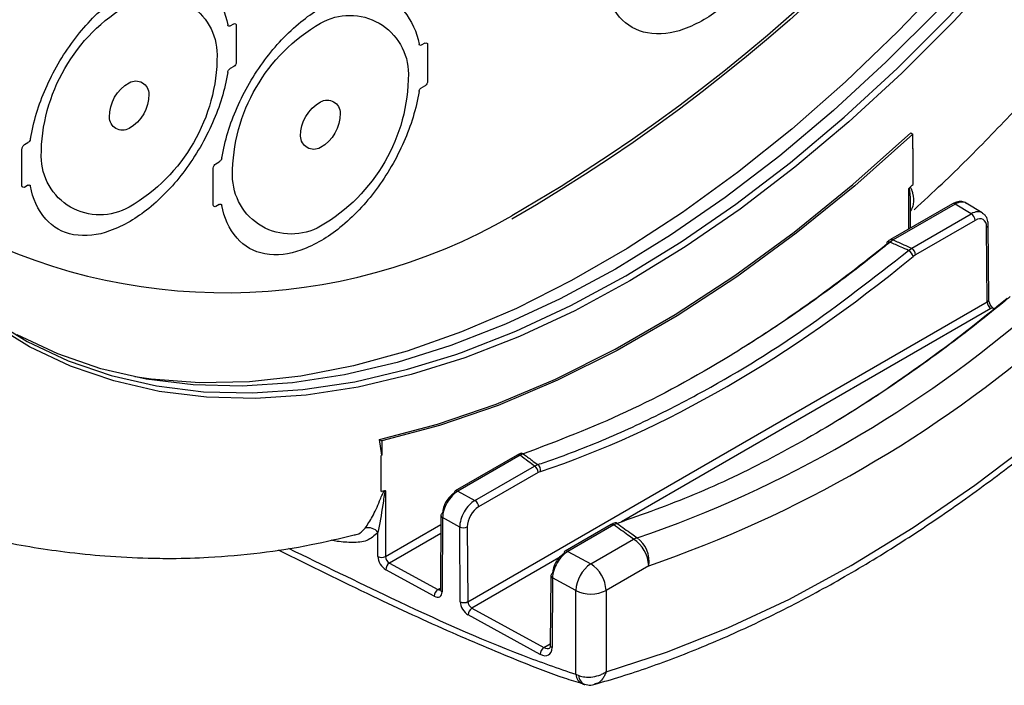
# Model space of a CAD drawing. Extents: x 1.2 to 48, y 0.8 to 34.9.
# Drawn here: x 15.3 to 17.4, y 21.6 to 23 of the extents above; entities that cross this region are included whole.
import ezdxf

# ---------------------------------------------------------------- set-up
doc = ezdxf.new("R2010")
doc.units = 0
doc.header["$MEASUREMENT"] = 0
doc.layers.get('0').update_dxf_attribs({"linetype": 'CONTINUOUS'})
doc.layers.add('OBJECT', color=7, linetype='CONTINUOUS')

# ---------------------------------------------------------------- blocks, each defined once
blk = doc.blocks.new('LEFT4', base_point=(13.6647, 9.0714))
for start, end in [(300, 0), (240, 300)]:
    blk.add_arc((13.809, 8.8214), 0.2887, start, end)
blk = doc.blocks.new('LEFT3', base_point=(13.66467, 9.07138))
blk.add_arc((14.09769, 9.32138), 0.86603, 180, 240)
blk = doc.blocks.new('LEFT2', base_point=(13.6647, 9.0714))
for start, end in [(60, 120), (120, 180)]:
    blk.add_arc((13.5203, 9.3214), 0.2887, start, end)
blk = doc.blocks.new('LEFT1', base_point=(13.6647, 9.0714))
blk.add_arc((13.2317, 8.8214), 0.866, 0, 60)
blk = doc.blocks.new('left')
for name in ['LEFT2', 'LEFT1', 'LEFT3', 'LEFT4']:
    blk.add_blockref(name, (0, 0))

msp = doc.modelspace()

# ---------------------------------------------------------------- linework, layer by layer
at = {"layer": 'OBJECT'}
for p, q in [((15.7807, 22.9524), (15.788, 22.9566)), ((15.7934, 22.9535), (15.7934, 22.8754)), ((16.1866, 22.9118), (16.1939, 22.916)), ((16.1993, 22.9129), (16.1993, 22.8347)), ((15.788, 22.866), (15.7807, 22.8618)), ((16.1939, 22.8254), (16.1866, 22.8212)), ((17.2247, 22.7252), (17.2288, 22.7225)), ((17.2288, 22.6916), (17.2288, 22.7225)), ((15.3387, 22.6129), (15.3387, 22.691)), ((15.3441, 22.7004), (15.3514, 22.7046)), ((17.2297, 22.616), (17.2297, 22.6924)), ((15.7447, 22.5722), (15.7447, 22.6504)), ((15.7501, 22.6597), (15.7574, 22.664)), ((15.3514, 22.614), (15.3441, 22.6097)), ((17.2209, 22.5214), (17.2209, 22.607)), ((15.7574, 22.5733), (15.7501, 22.5691)), ((17.3133, 22.5748), (17.1815, 22.4987)), ((17.319, 22.5742), (17.1872, 22.4981)), ((17.2243, 22.5234), (17.2243, 22.568)), ((17.353, 22.5535), (17.319, 22.5742)), ((17.3765, 22.5555), (17.3424, 22.5762)), ((17.2266, 22.4805), (17.353, 22.5535)), ((17.3611, 22.5395), (17.2347, 22.4665)), ((17.3869, 22.3666), (17.3857, 22.5253)), ((17.3902, 22.3713), (17.3891, 22.53)), ((17.1872, 22.4981), (17.1807, 22.4933)), ((17.2201, 22.4757), (17.2266, 22.4805)), ((17.2347, 22.4665), (17.2296, 22.463)), ((16.2848, 21.7304), (17.3869, 22.3666)), ((17.3946, 22.3524), (16.6107, 21.8999)), ((16.102, 22.0411), (16.0976, 22.0746)), ((16.0976, 22.0746), (16.102, 22.072)), ((16.102, 22.072), (16.102, 22.0411)), ((16.4025, 22.044), (16.3956, 22.0411)), ((16.1012, 21.9645), (16.1012, 22.0409)), ((16.3898, 22.0417), (16.258, 21.9656)), ((16.3956, 22.0411), (16.2638, 21.965)), ((16.2996, 21.9454), (16.426, 22.0183)), ((16.4341, 22.0044), (16.3077, 21.9314)), ((16.426, 22.0183), (16.433, 22.0213)), ((16.4392, 22.0067), (16.4341, 22.0044)), ((16.1099, 21.9656), (16.1099, 21.8263)), ((16.2638, 21.965), (16.2996, 21.9454)), ((16.2277, 21.9137), (16.2265, 21.7563)), ((16.2313, 21.9088), (16.2301, 21.7515)), ((16.2676, 21.8889), (16.2313, 21.9088)), ((16.6019, 21.8966), (16.5946, 21.8935)), ((16.0939, 21.8262), (16.0939, 21.8772)), ((16.1099, 21.8263), (16.2275, 21.8942)), ((16.2688, 21.7302), (16.2676, 21.8889)), ((16.2836, 21.8891), (16.2848, 21.7304)), ((16.5888, 21.8941), (16.4913, 21.8378)), ((16.5946, 21.8935), (16.497, 21.8372)), ((16.2274, 21.8754), (16.1185, 21.8125)), ((16.5455, 21.8107), (16.6362, 21.863)), ((16.497, 21.8372), (16.5455, 21.8107)), ((16.4779, 21.8232), (16.2934, 21.7167)), ((16.2134, 21.742), (16.1106, 21.7983)), ((16.1185, 21.8125), (16.2213, 21.7562)), ((16.6686, 21.8068), (16.578, 21.7544)), ((16.461, 21.7859), (16.4598, 21.6378)), ((16.4645, 21.781), (16.4634, 21.6329)), ((16.5139, 21.7539), (16.4645, 21.781)), ((16.2213, 21.7562), (16.2265, 21.7592)), ((16.5139, 21.5763), (16.5139, 21.7539)), ((16.578, 21.7544), (16.578, 21.5817)), ((16.2934, 21.7167), (16.4463, 21.6329)), ((16.4384, 21.6187), (16.2854, 21.7025)), ((16.4463, 21.6329), (16.4598, 21.6407)), ((16.5139, 21.5763), (16.5204, 21.5735))]:
    msp.add_line(p, q, dxfattribs=at)
at = {"layer": 'OBJECT', "flags": 128}
for points in [[(16.257, 22.2546), (16.2711, 22.2594), (16.3866, 22.3046), (16.5032, 22.3589), (16.6202, 22.4221), (16.7372, 22.494), (16.8537, 22.5742), (16.9693, 22.6625), (17.0834, 22.7585), (17.1956, 22.8617), (17.3055, 22.9718), (17.4125, 23.0883), (17.5163, 23.2108), (17.6164, 23.3387), (17.7125, 23.4714), (17.804, 23.6086), (17.8906, 23.7495), (17.9721, 23.8936), (18.048, 24.0403), (18.118, 24.1891), (18.1819, 24.3393), (18.2393, 24.4902), (18.2901, 24.6413), (18.334, 24.792)], [(17.5151, 23.3006), (17.4126, 23.1748), (17.3066, 23.0547), (17.1976, 22.9408), (17.086, 22.8336), (16.9722, 22.7335), (16.8568, 22.6409), (16.7401, 22.5561), (16.6227, 22.4797), (16.5051, 22.4118), (16.3878, 22.3527), (16.2711, 22.3028), (16.1557, 22.2621), (16.0419, 22.2308), (15.9303, 22.2092), (15.8212, 22.1972), (15.7153, 22.195), (15.6128, 22.2025), (15.5781, 22.2074)], [(17.4933, 23.2246), (17.3896, 23.1022), (17.2826, 22.9858), (17.1728, 22.8757), (17.0607, 22.7725), (16.9466, 22.6766), (16.8311, 22.5884), (16.7147, 22.5082), (16.5978, 22.4364), (16.4808, 22.3732), (16.3644, 22.319), (16.2489, 22.2738), (16.1348, 22.2381), (16.0227, 22.2118), (15.9129, 22.195), (15.8059, 22.188), (15.7022, 22.1906), (15.6021, 22.2028), (15.5062, 22.2247), (15.4147, 22.2562), (15.3281, 22.297)], [(17.4234, 23.0793), (17.3161, 22.9625), (17.2059, 22.852), (17.0934, 22.7485), (16.9789, 22.6523), (16.863, 22.5637), (16.7462, 22.4833), (16.6288, 22.4112), (16.5115, 22.3478), (16.3946, 22.2933), (16.2787, 22.2481), (16.1643, 22.2122), (16.0518, 22.1858), (15.9416, 22.169), (15.8342, 22.1619), (15.7301, 22.1645), (15.6298, 22.1768), (15.5335, 22.1988), (15.4417, 22.2303), (15.3548, 22.2713), (15.2731, 22.3215)], [(16.0976, 22.0746), (16.2203, 22.1068), (16.3448, 22.1496), (16.4708, 22.2028), (16.5976, 22.2663), (16.7247, 22.3397), (16.8515, 22.4226), (16.9775, 22.5148), (17.102, 22.6158), (17.2247, 22.7252)], [(17.2288, 22.7225), (17.1062, 22.6132), (16.9817, 22.5122), (16.8557, 22.42), (16.729, 22.3371), (16.6019, 22.2637), (16.4751, 22.2003), (16.3492, 22.147), (16.2246, 22.1042), (16.102, 22.072)], [(17.2297, 22.6924), (17.2296, 22.6923), (17.2294, 22.6922), (17.2293, 22.6921), (17.2292, 22.692), (17.2291, 22.6919), (17.229, 22.6918), (17.2289, 22.6917), (17.2288, 22.6916)], [(17.2242, 22.5687), (17.2243, 22.5707), (17.2238, 22.5865), (17.2233, 22.5956), (17.2228, 22.6008), (17.2224, 22.6037), (17.2221, 22.6053), (17.2219, 22.6062), (17.2217, 22.6067), (17.2216, 22.607), (17.2214, 22.6072), (17.2213, 22.6073), (17.2212, 22.6073), (17.2211, 22.6072), (17.221, 22.6071), (17.2209, 22.607), (17.2209, 22.607)], [(15.1, 22.4847), (15.1224, 22.4598), (15.1924, 22.3918), (15.2683, 22.3327), (15.3497, 22.2826), (15.4364, 22.2418), (15.5279, 22.2103), (15.6239, 22.1884), (15.724, 22.1761), (15.8278, 22.1735), (15.9349, 22.1806), (16.0447, 22.1973), (16.1569, 22.2236), (16.257, 22.2546)], [(17.1807, 22.4933), (17.1791, 22.4941), (17.1777, 22.4946), (17.1764, 22.4947), (17.1753, 22.4944), (17.1747, 22.494), (17.1745, 22.4938), (17.1741, 22.4928), (17.1739, 22.4915), (17.174, 22.49)], [(16.578, 21.5817), (16.7063, 21.6231), (16.8362, 21.6747), (16.967, 21.7361), (17.0984, 21.8072), (17.2298, 21.8878), (17.3606, 21.9774), (17.4905, 22.0758), (17.6188, 22.1826)], [(16.102, 22.0411), (16.1019, 22.0411), (16.1018, 22.041), (16.1017, 22.041), (16.1016, 22.041), (16.1014, 22.0409), (16.1013, 22.0409), (16.1012, 22.0409)]]:
    msp.add_lwpolyline(points, dxfattribs=at)
at = {"layer": 'OBJECT'}
for points in [[(16.9932, 23.2819, -0.062406), (16.9609, 23.1751, -0.056499), (16.902, 23.0737, -0.062735), (16.8253, 22.993, -0.084949), (16.7425, 22.9452, -0.131108), (16.6658, 22.9373, -0.169486), (16.6069, 22.9707, -0.132546), (16.5746, 23.0402, -0.132546)], [(15.3567, 22.7126, -0.062406), (15.389, 22.8194, -0.056499), (15.4479, 22.9208, -0.062735), (15.5246, 23.0014, -0.084949), (15.6075, 23.0493, -0.131108), (15.6842, 23.0572, -0.169486), (15.7431, 23.0238, -0.132546), (15.7754, 22.9543, -0.132546)], [(15.7627, 22.672, -0.062406), (15.795, 22.7788, -0.056499), (15.8539, 22.8801, -0.062735), (15.9306, 22.9608, -0.084949), (16.0134, 23.0087, -0.131108), (16.0901, 23.0165, -0.169486), (16.149, 22.9832, -0.132546), (16.1813, 22.9137, -0.132546)], [(15.7807, 22.9524, -0.12742), (15.7783, 22.9517, -0.194003), (15.7764, 22.9524, -0.160397), (15.7754, 22.9543, -0.160397)], [(16.1866, 22.9118, -0.12742), (16.1842, 22.911, -0.194003), (16.1823, 22.9117, -0.160397), (16.1813, 22.9137, -0.160397)], [(15.7754, 22.8537, -0.071743), (15.7764, 22.8569, -0.066459), (15.7783, 22.8598, -0.08129), (15.7807, 22.8618, -0.08129)], [(15.7754, 22.8537, -0.062406), (15.7431, 22.7469, -0.056499), (15.6842, 22.6456, -0.062735), (15.6075, 22.5649, -0.084949), (15.5246, 22.5171, -0.131108), (15.4479, 22.5092, -0.169486), (15.389, 22.5425, -0.132546), (15.3567, 22.612, -0.132546)], [(16.1813, 22.8131, -0.071743), (16.1823, 22.8163, -0.066459), (16.1842, 22.8191, -0.08129), (16.1866, 22.8212, -0.08129)], [(16.1813, 22.8131, -0.062406), (16.149, 22.7063, -0.056499), (16.0901, 22.605, -0.062735), (16.0134, 22.5243, -0.084949), (15.9306, 22.4764, -0.131108), (15.8539, 22.4686, -0.169486), (15.795, 22.5019, -0.132546), (15.7627, 22.5714, -0.132546)], [(15.3567, 22.7126, -0.071743), (15.3557, 22.7095, -0.066459), (15.3538, 22.7066, -0.08129), (15.3514, 22.7046, -0.08129)], [(15.3387, 22.691, -0.071701), (15.3391, 22.6936, -0.058354), (15.3403, 22.6963, -0.058354), (15.3421, 22.6987, -0.071701), (15.3441, 22.7004, -0.071701)], [(15.7627, 22.672, -0.071743), (15.7617, 22.6688, -0.066459), (15.7598, 22.666, -0.08129), (15.7574, 22.664, -0.08129)], [(15.3514, 22.614, -0.12742), (15.3538, 22.6147, -0.194003), (15.3557, 22.614, -0.160397), (15.3567, 22.612, -0.160397)], [(15.7574, 22.5733, -0.12742), (15.7598, 22.5741, -0.194003), (15.7617, 22.5734, -0.160397), (15.7627, 22.5714, -0.160397)]]:
    msp.add_lwpolyline(points, format="xyb", dxfattribs=at)
for centre, radius, start, end in [((14.6134, 25.4689), 3.8709, 312.3765, 312.521), ((17.3157, 22.5698), 0.0055, 52.7226, 115.9677), ((15.7696, 23.6029), 1.2168, 241.3546, 300), ((17.3435, 22.5386), 0.0177, 2.9174, 57.3711), ((17.3836, 22.5304), 0.00549, 292.6523, 356.0634), ((17.1839, 22.4937), 0.0055, 52.7382, 116.1934), ((17.2084, 22.4569), 0.0221, 15.9319, 58.1315), ((17.2171, 22.4656), 0.0177, 2.9174, 57.3711), ((17.3848, 22.3717), 0.00549, 292.6532, 356.0494), ((15.8181, 24.2728), 2.5449, 288.9421, 311.0525), ((17.3979, 22.3476), 0.00588, 63.5927, 124.7256), ((15.8286, 24.2545), 2.5879, 288.9421, 311.0525), ((16.3988, 22.0387), 0.00648, 55.4444, 106.9962), ((16.3922, 22.0367), 0.0055, 52.7226, 115.9677), ((16.4165, 22.0035), 0.0177, 2.9174, 57.3711), ((16.4242, 22.0089), 0.0152, 351.61, 54.6072), ((15.7103, 23.61), 1.6913, 283.3641, 283.6152), ((16.2614, 21.9609), 0.00573, 125.5214, 185.1201), ((16.2604, 21.9606), 0.0055, 52.7226, 115.9677), ((16.2901, 21.9305), 0.0177, 2.9174, 57.3711), ((16.2335, 21.9131), 0.00578, 114.4013, 174.1896), ((16.2334, 21.9141), 0.0057, 183.9981, 248.3013), ((16.5982, 21.8912), 0.00652, 55.5916, 106.3004), ((16.0735, 21.8621), 0.0254, 36.4679, 104.9869), ((16.2754, 21.9049), 0.0178, 244.0573, 297.396), ((16.5913, 21.8891), 0.00551, 52.766, 115.9243), ((16.6529, 21.8266), 0.04, 102.6256, 114.7198), ((16.5981, 21.8035), 0.0706, 2.6054, 57.3946), ((16.6093, 21.8167), 0.0602, 350.5227, 54.5823), ((16.4946, 21.8331), 0.00573, 125.5255, 185.1159), ((16.4937, 21.8328), 0.00551, 52.766, 115.9243), ((16.1018, 21.8421), 0.0177, 243.5445, 297.3217), ((16.1286, 21.7976), 0.0181, 124.1605, 177.5833), ((16.5861, 21.7509), 0.0722, 124.1599, 177.5835), ((16.5075, 21.7512), 0.0706, 2.6054, 57.3946), ((16.4667, 21.7853), 0.00578, 114.3997, 174.1897), ((16.4667, 21.7863), 0.0057, 184.0036, 248.2965), ((16.2314, 21.7412), 0.0181, 124.161, 177.5821), ((16.2322, 21.7567), 0.0057, 183.9917, 248.3069), ((16.5455, 21.8174), 0.0709, 243.5444, 297.3216), ((16.2766, 21.7463), 0.0178, 244.0569, 297.3964), ((16.3035, 21.7018), 0.0181, 124.16, 177.5832), ((16.4564, 21.618), 0.0181, 124.1606, 177.5832), ((16.4655, 21.6382), 0.0057, 184.0042, 248.2971), ((16.538, 21.5781), 0.0242, 184.4003, 247.0692), ((16.541, 21.5737), 0.0206, 180.3815, 247.628)]:
    msp.add_arc(centre, radius, start, end, dxfattribs=at)
for centre, major_axis, ratio, start_param, end_param in [((17.3188, 22.5368), (0.0234, 0.0395), 0.577429, 6.276552, 7.075306), ((17.3532, 22.5159), (0.023, 0.0398), 0.584838, 6.245717, 7.068589), ((17.3613, 22.5113), (0.017, 0.03), 0.582266, 5.4935, 7.064296), ((16.7997, 24.4279), (1.3765, 2.3437), 0.572322, 3.976753, 4.135955), ((16.818, 24.4163), (1.341, 2.3643), 0.582397, 3.715367, 4.12957), ((17.027, 24.2967), (1.3808, 2.351), 0.572322, 3.964023, 4.15015), ((17.3946, 22.3618), (-0.0053, 0.0102), 0.546431, 0.817768, 2.379838), ((16.2554, 21.9324), (0.0175, 0.0297), 0.57219, 0.789827, 2.360624), ((16.2635, 21.9276), (0.023, 0.0398), 0.569727, 0.785401, 2.356198), ((16.2998, 21.9078), (0.0225, 0.04), 0.577434, 0.779027, 2.349824), ((16.3079, 21.9031), (0.017, 0.03), 0.582532, 0.781336, 2.352132), ((16.4968, 21.7998), (0.023, 0.0398), 0.569727, 0.785401, 2.356198), ((16.1106, 21.8171), (-0.0119, 0.0196), 0.592292, 0.771686, 2.342482), ((16.1185, 21.8219), (-0.00621, 0.00966), 0.606742, 0.756432, 2.327228), ((16.4887, 21.8046), (0.0175, 0.0297), 0.57219, 0.789827, 2.360624), ((16.2134, 21.7607), (-0.0119, 0.0196), 0.592292, 2.342482, 3.904552), ((16.2213, 21.7656), (-0.00621, 0.00966), 0.606742, 2.327228, 3.110595), ((16.2854, 21.7213), (-0.0119, 0.0196), 0.592292, 0.780412, 2.342482), ((16.2934, 21.7261), (-0.00621, 0.00966), 0.606742, 0.765158, 2.327228), ((16.4384, 21.6469), (-0.0179, 0.0294), 0.592292, 2.342482, 3.904552), ((16.4463, 21.6517), (-0.0122, 0.0195), 0.599579, 2.335043, 3.123701)]:
    msp.add_ellipse(centre, major_axis=major_axis, ratio=ratio, start_param=start_param, end_param=end_param, dxfattribs=at)
for points, knots in [([(17.2316, 22.5623), (17.2515, 22.5805), (17.3072, 22.6314), (17.3963, 22.7208), (17.4987, 22.8295), (17.5978, 22.9424), (17.6931, 23.0582), (17.7833, 23.1752), (17.8661, 23.2896), (17.9353, 23.3909), (17.9949, 23.4825), (18.051, 23.5722), (18.0889, 23.6367), (18.1092, 23.6714)], [0, 0, 0, 0, 0.060199, 0.168118, 0.275616, 0.382476, 0.488287, 0.592155, 0.691719, 0.781855, 0.846058, 0.917323, 1, 1, 1, 1]), ([(17.2209, 22.607), (17.2209, 22.607), (17.221, 22.6073), (17.2212, 22.6078), (17.2217, 22.6086), (17.2222, 22.6091), (17.2224, 22.6094)], [0, 0, 0, 0, 0.05675, 0.241859, 0.622356, 1, 1, 1, 1]), ([(17.2224, 22.6094), (17.2226, 22.6093), (17.2235, 22.6093), (17.2245, 22.6084), (17.2256, 22.6067), (17.2272, 22.6031), (17.23, 22.5918), (17.2324, 22.5759), (17.2266, 22.5642), (17.2243, 22.5596)], [0, 0, 0, 0, 0.0101535, 0.0469998, 0.0817364, 0.1311998, 0.2723542, 0.7131973, 1, 1, 1, 1]), ([(17.3429, 22.5753), (17.3421, 22.576), (17.3385, 22.5791), (17.3299, 22.5802), (17.3207, 22.5786), (17.3153, 22.5758), (17.3133, 22.5748)], [0, 0, 0, 0, 0.108031, 0.450814, 0.792635, 1, 1, 1, 1]), ([(17.3891, 22.53), (17.3888, 22.5334), (17.3882, 22.5408), (17.3841, 22.5498), (17.3789, 22.5532), (17.377, 22.5545)], [0, 0, 0, 0, 0.340557, 0.755114, 1, 1, 1, 1]), ([(17.1807, 22.4933), (17.1754, 22.489), (17.1488, 22.4675), (17.0794, 22.413), (16.9715, 22.3348), (16.8112, 22.2314), (16.62, 22.1265), (16.475, 22.0715), (16.4025, 22.044)], [0, 0, 0, 0, 0.020726, 0.103642, 0.269931, 0.43622, 0.71811, 1, 1, 1, 1]), ([(17.1833, 22.4997), (17.1816, 22.4988), (17.1787, 22.4973), (17.1761, 22.4947), (17.1751, 22.4936)], [0, 0, 0, 0, 0.57772, 1, 1, 1, 1]), ([(17.2201, 22.4757), (17.2147, 22.4781), (17.2016, 22.484), (17.1885, 22.4898), (17.1807, 22.4933)], [0, 0, 0, 0, 0.407609, 1, 1, 1, 1]), ([(17.1872, 22.4981), (17.1947, 22.4947), (17.2079, 22.4889), (17.221, 22.483), (17.2266, 22.4805)], [0, 0, 0, 0, 0.574168, 1, 1, 1, 1]), ([(16.433, 22.0213), (16.4383, 22.0231), (16.4649, 22.032), (16.5343, 22.0573), (16.6421, 22.103), (16.8039, 22.1849), (16.9982, 22.3024), (17.1461, 22.4179), (17.2201, 22.4757)], [0, 0, 0, 0, 0.020491, 0.102467, 0.266872, 0.431276, 0.715638, 1, 1, 1, 1]), ([(17.4359, 22.3781), (17.4306, 22.3737), (17.4041, 22.3517), (17.3348, 22.2962), (17.2272, 22.2164), (17.0851, 22.1222), (16.9307, 22.0338), (16.7649, 21.9541), (16.6562, 21.9158), (16.6019, 21.8966)], [0, 0, 0, 0, 0.01932, 0.09661, 0.251613, 0.406617, 0.604287, 0.80233, 1, 1, 1, 1]), ([(17.4005, 22.3528), (17.3998, 22.3533), (17.3984, 22.3543), (17.3958, 22.3571), (17.3933, 22.3608), (17.3914, 22.365), (17.3904, 22.3688), (17.3903, 22.3705), (17.3902, 22.3713)], [0, 0, 0, 0, 0.1564208, 0.3188943, 0.4980557, 0.6870313, 0.8561485, 1, 1, 1, 1]), ([(14.3303, 22.2093), (14.3704, 22.1896), (14.4617, 22.1447), (14.5979, 22.0838), (14.7325, 22.0284), (14.8484, 21.9846), (14.9507, 21.9493), (15.0425, 21.9205), (15.1268, 21.8966), (15.2059, 21.8768), (15.2819, 21.8602), (15.3566, 21.8465), (15.4347, 21.8352), (15.5191, 21.8266), (15.5926, 21.8228), (15.6689, 21.822), (15.7454, 21.8243), (15.8441, 21.8333), (15.9467, 21.849), (16.0133, 21.8648), (16.0438, 21.8721)], [0, 0, 0, 0, 0.069263, 0.157638, 0.230397, 0.292115, 0.345476, 0.392671, 0.435565, 0.475822, 0.515024, 0.554345, 0.595271, 0.644471, 0.700084, 0.730576, 0.78359, 0.860084, 0.93594, 1, 1, 1, 1]), ([(16.5548, 21.5555), (16.5732, 21.5608), (16.6311, 21.5776), (16.7294, 21.6123), (16.8497, 21.6622), (16.9707, 21.7205), (17.092, 21.7867), (17.2131, 21.8608), (17.3337, 21.9424), (17.4534, 22.0313), (17.5485, 22.1079), (17.6033, 22.1554), (17.6191, 22.169)], [0, 0, 0, 0, 0.0527795, 0.1654067, 0.2780823, 0.3908042, 0.5035488, 0.6162966, 0.7290343, 0.8417552, 0.9544554, 1, 1, 1, 1]), ([(16.3989, 22.0455), (16.3971, 22.045), (16.3939, 22.0442), (16.3911, 22.042), (16.3899, 22.041)], [0, 0, 0, 0, 0.579233, 1, 1, 1, 1]), ([(16.4025, 22.044), (16.4085, 22.0396), (16.4187, 22.032), (16.4288, 22.0244), (16.433, 22.0213)], [0, 0, 0, 0, 0.592391, 1, 1, 1, 1]), ([(16.426, 22.0183), (16.4217, 22.0216), (16.4115, 22.0292), (16.4014, 22.0367), (16.3956, 22.0411)], [0, 0, 0, 0, 0.425832, 1, 1, 1, 1]), ([(16.0669, 21.8866), (16.0722, 21.8943), (16.083, 21.9101), (16.0943, 21.9361), (16.1013, 21.9531), (16.1041, 21.9593), (16.1058, 21.9626), (16.1072, 21.9649), (16.1082, 21.966), (16.1084, 21.9662)], [0, 0, 0, 0, 0.369255, 0.759132, 0.883968, 0.927713, 0.958434, 0.99102, 1, 1, 1, 1]), ([(16.1099, 21.9656), (16.1099, 21.9656), (16.1098, 21.9657), (16.1097, 21.9656), (16.1096, 21.9656), (16.1095, 21.9654), (16.1092, 21.965), (16.1086, 21.9631), (16.1072, 21.956), (16.1033, 21.9281), (16.0986, 21.8998), (16.0943, 21.8792), (16.0939, 21.8772)], [0, 0, 0, 0, 0.001464, 0.002945, 0.004216, 0.005734, 0.008452, 0.017576, 0.060897, 0.232976, 0.921672, 1, 1, 1, 1]), ([(16.1084, 21.9662), (16.1087, 21.9663), (16.1092, 21.9663), (16.1097, 21.9661), (16.1098, 21.9658), (16.1099, 21.9657), (16.1099, 21.9656)], [0, 0, 0, 0, 0.437482, 0.765222, 0.943251, 1, 1, 1, 1]), ([(16.5985, 21.8981), (16.5966, 21.8976), (16.5933, 21.8967), (16.5903, 21.8945), (16.589, 21.8935)], [0, 0, 0, 0, 0.5614829, 1, 1, 1, 1]), ([(16.6019, 21.8966), (16.6121, 21.8891), (16.6262, 21.8788), (16.6403, 21.8685), (16.6442, 21.8657)], [0, 0, 0, 0, 0.726318, 1, 1, 1, 1]), ([(16.0939, 21.8772), (16.0865, 21.8705), (16.0719, 21.8573), (16.0402, 21.8557), (16.0146, 21.8568), (15.9989, 21.8601), (15.9945, 21.861)], [0, 0, 0, 0, 0.297566, 0.589985, 0.884289, 1, 1, 1, 1]), ([(16.0438, 21.8723), (16.0452, 21.8724), (16.0553, 21.8733), (16.0616, 21.8804), (16.0669, 21.8866)], [0, 0, 0, 0, 0.142945, 1, 1, 1, 1]), ([(16.6362, 21.863), (16.6323, 21.8658), (16.6184, 21.876), (16.6046, 21.8862), (16.5946, 21.8935)], [0, 0, 0, 0, 0.277405, 1, 1, 1, 1]), ([(15.8824, 21.8405), (15.9493, 21.8074), (16.0722, 21.7465), (16.2446, 21.6667), (16.3798, 21.6102), (16.4723, 21.5735), (16.5156, 21.5605), (16.5289, 21.5565)], [0, 0, 0, 0, 0.309762, 0.569802, 0.79844, 0.938088, 1, 1, 1, 1]), ([(15.9044, 21.8439), (15.9766, 21.8086), (16.1425, 21.7274), (16.3464, 21.6345), (16.4763, 21.5893), (16.5139, 21.5763)], [0, 0, 0, 0, 0.3540661, 0.8132166, 1, 1, 1, 1]), ([(16.2265, 21.7563), (16.2264, 21.7558), (16.2263, 21.7548), (16.2263, 21.7549), (16.2263, 21.7549)], [0, 0, 0, 0, 0.620667, 1, 1, 1, 1]), ([(16.4598, 21.6378), (16.4597, 21.6364), (16.4594, 21.6334), (16.4584, 21.6321), (16.4583, 21.6321), (16.4582, 21.6321)], [0, 0, 0, 0, 0.33808, 0.714862, 1, 1, 1, 1]), ([(16.5204, 21.5735), (16.5246, 21.5724), (16.5326, 21.5702), (16.5474, 21.5702), (16.5604, 21.5728), (16.5708, 21.5772), (16.5757, 21.5801), (16.5779, 21.5817), (16.578, 21.5817)], [0, 0, 0, 0, 0.222799, 0.4309, 0.701604, 0.845959, 0.996137, 1, 1, 1, 1]), ([(16.578, 21.5817), (16.578, 21.5817), (16.5771, 21.5787), (16.575, 21.5733), (16.5695, 21.5646), (16.5626, 21.5579), (16.5566, 21.5563), (16.5546, 21.5558)], [0, 0, 0, 0, 0.005569, 0.221923, 0.429891, 0.8199, 1, 1, 1, 1]), ([(16.528, 21.556), (16.5288, 21.5558), (16.5305, 21.5553), (16.5322, 21.5549), (16.5332, 21.5547)], [0, 0, 0, 0, 0.441647, 1, 1, 1, 1]), ([(16.5333, 21.5553), (16.5352, 21.5547), (16.5414, 21.5528), (16.549, 21.5534), (16.5539, 21.5553), (16.5547, 21.5557)], [0, 0, 0, 0, 0.2769033, 0.8797862, 1, 1, 1, 1])]:
    msp.add_open_spline(points, degree=3, knots=knots, dxfattribs=at)

# ---------------------------------------------------------------- block references
for name, p, xscale, yscale, zscale in [('LEFT3', (16.378, 24.6566), -4.229536742061848, 4.229536742061848, 4.229536742061848), ('LEFT3', (16.378, 24.6566), -4.21497992743607, 4.21497992743607, 4.21497992743607), ('left', (15.5661, 22.7832), -0.4308647180502638, 0.4308647180502638, 0.4308647180502638), ('left', (15.972, 22.7426), -0.4308647180502638, 0.4308647180502638, 0.4308647180502638), ('LEFT2', (15.788, 22.9504), -0.01250000000000063, 0.01250000000000063, 0.01250000000000063), ('LEFT2', (16.1939, 22.9097), -0.0125, 0.0125, 0.0125), ('LEFT3', (15.788, 22.8722), -0.01250000000000063, 0.01250000000000063, 0.01250000000000063), ('left', (15.5661, 22.7832), -0.09712278237732813, 0.09712278237732813, 0.09712278237732813), ('LEFT3', (16.1939, 22.8316), -0.0125, 0.0125, 0.0125), ('left', (15.972, 22.7426), -0.09712278237732813, 0.09712278237732813, 0.09712278237732813), ('LEFT1', (15.7501, 22.6535), -0.01250000000000063, 0.01250000000000063, 0.01250000000000063), ('LEFT4', (15.3441, 22.616), -0.0125, 0.0125, 0.0125), ('LEFT4', (15.7501, 22.5754), -0.0125, 0.0125, 0.0125)]:
    msp.add_blockref(name, p, dxfattribs=dict(at, xscale=xscale, yscale=yscale, zscale=zscale))

doc.saveas('drawing.dxf')
